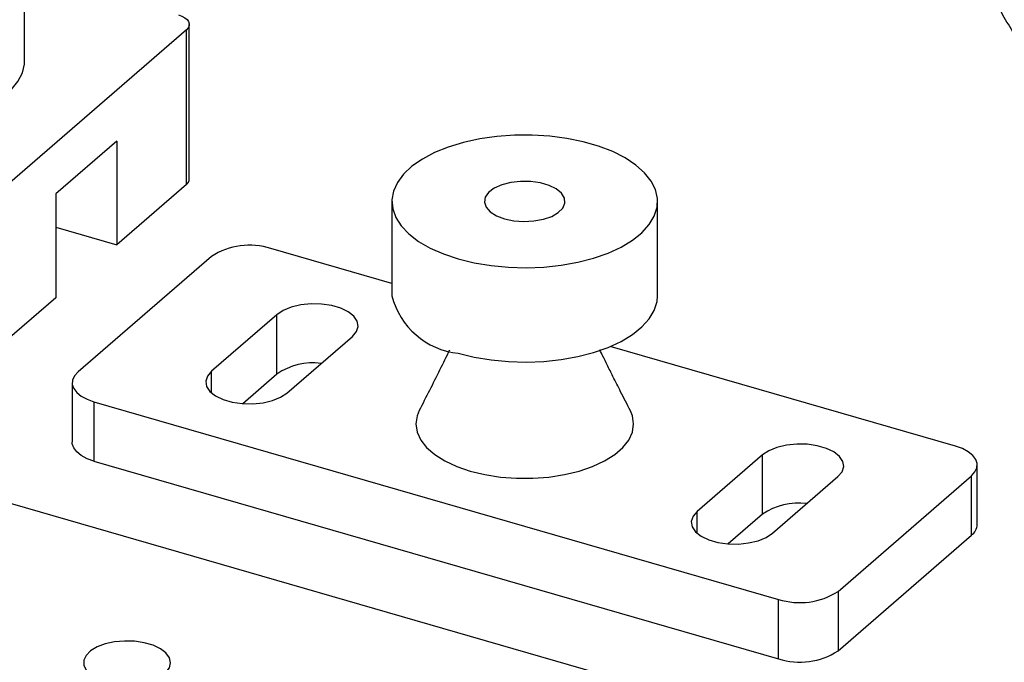
# Model space of a CAD drawing. Units: inches. Extents: x 7 to 326, y 8 to 213.
# Drawn here: x 200 to 223, y 158 to 173 of the extents above; entities that cross this region are included whole.
import ezdxf

# ---------------------------------------------------------------- set-up
doc = ezdxf.new("R2010")
doc.units = ezdxf.units.IN
doc.header["$LTSCALE"] = 20
doc.header["$MEASUREMENT"] = 0
doc.linetypes.add('SLD-Solid', pattern=[0])

msp = doc.modelspace()

# ---------------------------------------------------------------- linework, layer by layer
at = {"color": 7, "linetype": 'SLD-Solid', "lineweight": 25}
for p, q in [((200.529, 171.971), (200.529, 175.806)), ((204.253, 169.305), (204.253, 172.799)), ((204.187, 172.676), (199.659, 168.755)), ((204.187, 169.182), (204.187, 172.676)), ((202.612, 170.162), (201.234, 168.968)), ((202.612, 170.162), (202.612, 167.818)), ((204.187, 169.182), (202.612, 167.818)), ((201.234, 168.968), (201.234, 166.624)), ((208.831, 168.8), (208.831, 166.669)), ((214.835, 166.669), (214.835, 168.8)), ((201.234, 168.215), (202.612, 167.818)), ((208.831, 166.946), (206.097, 167.735)), ((204.752, 167.555), (201.738, 164.945)), ((181.865, 167.272), (215.961, 157.429)), ((201.234, 166.624), (199.659, 165.261)), ((206.232, 166.24), (204.755, 164.961)), ((206.232, 164.898), (206.232, 166.24)), ((206.459, 164.469), (207.937, 165.748)), ((221.568, 163.269), (213.767, 165.521)), ((206.232, 164.898), (205.459, 164.229)), ((201.606, 164.699), (201.606, 163.356)), ((202.098, 164.272), (217.569, 159.806)), ((202.098, 164.272), (202.098, 162.93)), ((202.098, 162.93), (217.569, 158.464)), ((217.206, 163.072), (215.729, 161.793)), ((217.206, 161.73), (217.206, 163.072)), ((222.06, 161.5), (222.06, 162.843)), ((217.434, 161.301), (218.911, 162.58)), ((218.914, 159.986), (221.928, 162.597)), ((221.928, 161.254), (221.928, 162.597)), ((217.206, 161.73), (216.434, 161.061)), ((218.914, 158.644), (221.928, 161.254)), ((217.569, 158.464), (217.569, 159.806)), ((218.914, 159.986), (218.914, 158.644))]:
    msp.add_line(p, q, dxfattribs=at)
at = {"color": 1, "linetype": 'SLD-Solid', "lineweight": 25}
for p, q in [((204.755, 164.47), (204.755, 164.961)), ((215.729, 161.302), (215.729, 161.793))]:
    msp.add_line(p, q, dxfattribs=at)
at = {"color": 7, "linetype": 'SLD-Solid', "lineweight": 25, "flags": 128}
for points in [[(204.007, 173.012), (204.085, 172.984), (204.151, 172.949), (204.202, 172.908), (204.236, 172.863), (204.252, 172.815), (204.249, 172.767), (204.227, 172.72), (204.187, 172.676)], [(197.083, 170.515), (197.241, 170.504), (197.643, 170.495), (198.044, 170.513), (198.437, 170.559), (198.814, 170.63), (199.167, 170.727), (199.491, 170.847), (199.779, 170.988), (200.026, 171.147), (200.228, 171.322), (200.38, 171.508), (200.48, 171.703), (200.526, 171.904), (200.529, 171.971)], [(209.999, 167.612), (210.332, 167.5), (210.692, 167.411), (211.072, 167.348), (211.466, 167.31), (211.866, 167.299), (212.266, 167.315), (212.658, 167.357), (213.036, 167.425), (213.391, 167.517), (213.72, 167.632), (214.014, 167.768), (214.269, 167.923), (214.481, 168.093), (214.646, 168.276), (214.761, 168.468), (214.823, 168.666), (214.832, 168.867), (214.787, 169.066), (214.69, 169.26), (214.542, 169.447), (214.345, 169.622), (214.104, 169.782), (213.822, 169.924), (213.504, 170.047), (213.157, 170.147), (212.786, 170.223), (212.398, 170.274), (212, 170.298), (211.599, 170.296), (211.202, 170.267), (210.817, 170.212), (210.449, 170.132), (210.106, 170.028), (209.795, 169.902), (209.519, 169.756), (209.285, 169.593), (209.096, 169.416), (208.956, 169.229), (208.867, 169.033), (208.832, 168.833), (208.85, 168.633), (208.921, 168.436), (209.044, 168.245), (209.217, 168.064), (209.436, 167.896), (209.698, 167.744), (209.999, 167.612)], [(211.196, 168.475), (211.378, 168.406), (211.588, 168.361), (211.814, 168.345), (212.041, 168.357), (212.255, 168.396), (212.442, 168.462), (212.591, 168.548), (212.693, 168.65), (212.74, 168.762), (212.731, 168.876), (212.665, 168.985), (212.546, 169.083), (212.383, 169.162), (212.186, 169.219), (211.966, 169.25), (211.738, 169.253), (211.516, 169.226), (211.313, 169.174), (211.144, 169.097), (211.017, 169.002), (210.942, 168.894), (210.923, 168.781), (210.961, 168.668), (211.054, 168.564), (211.196, 168.475)], [(211.196, 168.475), (211.378, 168.406), (211.588, 168.361), (211.814, 168.345), (212.041, 168.357), (212.255, 168.396), (212.442, 168.462), (212.591, 168.548), (212.693, 168.65), (212.74, 168.762), (212.731, 168.876), (212.665, 168.985), (212.546, 169.083), (212.383, 169.162), (212.186, 169.219), (211.966, 169.25), (211.738, 169.253), (211.516, 169.226), (211.313, 169.174), (211.144, 169.097), (211.017, 169.002), (210.942, 168.894), (210.923, 168.781), (210.961, 168.668), (211.054, 168.564), (211.196, 168.475)], [(207.937, 165.748), (208.029, 165.857), (208.067, 165.975), (208.048, 166.093), (207.973, 166.205), (207.846, 166.305), (207.675, 166.387), (207.47, 166.447), (207.242, 166.48), (207.005, 166.485), (206.773, 166.461), (206.558, 166.41), (206.375, 166.335), (206.232, 166.24)], [(210.332, 165.369), (210.692, 165.281), (211.072, 165.217), (211.466, 165.179), (211.866, 165.168), (212.266, 165.184), (212.658, 165.226), (213.036, 165.294), (213.391, 165.386), (213.72, 165.501), (214.014, 165.637), (214.269, 165.792), (214.481, 165.962), (214.646, 166.145), (214.761, 166.337), (214.823, 166.535), (214.835, 166.669)], [(201.738, 164.945), (201.658, 164.857), (201.615, 164.763), (201.608, 164.666), (201.64, 164.571), (201.708, 164.481), (201.809, 164.399), (201.941, 164.329), (202.098, 164.272)], [(204.755, 164.961), (204.662, 164.852), (204.624, 164.735), (204.643, 164.617), (204.718, 164.504), (204.845, 164.404), (205.016, 164.322), (205.222, 164.263), (205.449, 164.23), (205.686, 164.225), (205.919, 164.249), (206.133, 164.299), (206.317, 164.374), (206.459, 164.469)], [(209.447, 164.072), (209.4, 163.954), (209.372, 163.771), (209.4, 163.587), (209.482, 163.408), (209.616, 163.237), (209.8, 163.078), (210.029, 162.934), (210.299, 162.809), (210.603, 162.705)], [(210.603, 162.705), (210.934, 162.625), (211.285, 162.571), (211.649, 162.544), (212.017, 162.544), (212.38, 162.571), (212.732, 162.625), (213.063, 162.705), (213.367, 162.809), (213.637, 162.934), (213.866, 163.078), (214.05, 163.237), (214.184, 163.408), (214.266, 163.587), (214.294, 163.771), (214.266, 163.954), (214.22, 164.069)], [(202.098, 162.93), (201.941, 162.986), (201.809, 163.056), (201.708, 163.138), (201.64, 163.229), (201.608, 163.324), (201.606, 163.356)], [(218.911, 162.58), (219.004, 162.689), (219.042, 162.806), (219.023, 162.925), (218.947, 163.037), (218.821, 163.137), (218.65, 163.219), (218.444, 163.279), (218.216, 163.312), (217.979, 163.317), (217.747, 163.293), (217.533, 163.242), (217.349, 163.167), (217.206, 163.072)], [(221.928, 162.597), (222.007, 162.685), (222.051, 162.779), (222.058, 162.875), (222.026, 162.97), (221.958, 163.061), (221.856, 163.142), (221.724, 163.213), (221.568, 163.269)], [(215.729, 161.793), (215.636, 161.684), (215.598, 161.567), (215.618, 161.449), (215.693, 161.336), (215.82, 161.236), (215.991, 161.154), (216.196, 161.095), (216.424, 161.062), (216.661, 161.057), (216.893, 161.081), (217.108, 161.131), (217.291, 161.206), (217.434, 161.301)], [(202.17, 158.016), (202.353, 157.948), (202.563, 157.903), (202.788, 157.883), (203.016, 157.889), (203.235, 157.922), (203.433, 157.979), (203.599, 158.058), (203.725, 158.153), (203.803, 158.261), (203.83, 158.374), (203.803, 158.488), (203.725, 158.595), (203.599, 158.69), (203.433, 158.769), (203.235, 158.826), (203.016, 158.859), (202.788, 158.865), (202.563, 158.846), (202.353, 158.8), (202.17, 158.732), (202.023, 158.645), (201.92, 158.542), (201.868, 158.431), (201.868, 158.317), (201.92, 158.206), (202.023, 158.104), (202.17, 158.016)]]:
    msp.add_lwpolyline(points, dxfattribs=at)
at = {"color": 7, "linetype": 'SLD-Solid', "lineweight": 25}
for centre, radius, start, end in [((204.089, 169.313), 0.164, 306.5716, 357.0536), ((205.616, 166.219), 1.591, 72.3983, 122.8634), ((210.504, 167.084), 1.723, 193.9283, 264.2848), ((207.043, 163.723), 1.428, 82.3883, 124.6113), ((218.017, 160.555), 1.428, 82.3889, 124.6107), ((221.733, 161.517), 0.327, 306.5743, 357.0509), ((218.05, 161.323), 1.591, 252.3965, 302.864), ((218.05, 159.98), 1.591, 252.3973, 302.8632)]:
    msp.add_arc(centre, radius, start, end, dxfattribs=at)
for points, knots in [([(230.721, 173.504), (230.726, 173.602), (230.735, 173.793), (230.724, 174.133), (230.68, 174.526), (230.587, 174.974), (230.451, 175.42), (230.273, 175.859), (230.056, 176.286), (229.803, 176.696), (229.515, 177.087), (229.195, 177.454), (228.846, 177.793), (228.471, 178.101), (228.074, 178.376), (227.657, 178.613), (227.225, 178.81), (226.781, 178.964), (226.331, 179.072), (225.88, 179.133), (225.433, 179.146), (224.996, 179.109), (224.575, 179.025), (224.174, 178.895), (223.797, 178.72), (223.449, 178.506), (223.133, 178.253), (222.851, 177.966), (222.604, 177.649), (222.396, 177.303), (222.227, 176.933), (222.098, 176.541), (222.011, 176.13), (221.967, 175.704), (221.966, 175.266), (222.009, 174.821), (222.096, 174.373), (222.226, 173.927), (222.397, 173.487), (222.607, 173.058), (222.855, 172.644), (223.138, 172.25), (223.454, 171.88), (223.798, 171.536), (224.169, 171.222), (224.563, 170.942), (224.977, 170.699), (225.407, 170.496), (225.849, 170.335), (226.298, 170.219), (226.75, 170.151), (227.198, 170.131), (227.637, 170.16), (228.061, 170.237), (228.465, 170.36), (228.846, 170.527), (229.198, 170.736), (229.52, 170.983), (229.808, 171.264), (230.06, 171.578), (230.274, 171.919), (230.45, 172.286), (230.584, 172.674), (230.68, 173.082), (230.707, 173.362), (230.721, 173.504)], [0, 0, 0, 0, 0.0106772, 0.0205587, 0.0367442, 0.0532005, 0.0699585, 0.0869706, 0.1041852, 0.121547, 0.139003, 0.1565046, 0.1740049, 0.1914579, 0.2088221, 0.2260601, 0.2431326, 0.2600021, 0.2766316, 0.2929884, 0.3090447, 0.3247842, 0.3402064, 0.35533, 0.3701914, 0.3848417, 0.399343, 0.4137646, 0.4281686, 0.4426255, 0.4572119, 0.4719999, 0.4870538, 0.5024223, 0.5181364, 0.5342036, 0.5506103, 0.5673238, 0.5842997, 0.6014863, 0.6188288, 0.6362736, 0.6537711, 0.6712747, 0.6887378, 0.7061185, 0.7233785, 0.7404796, 0.7573828, 0.7740522, 0.7904537, 0.8065583, 0.8223476, 0.8378185, 0.8529869, 0.8678861, 0.8825655, 0.8970855, 0.9115148, 0.9259174, 0.940361, 0.9549223, 0.9696745, 0.9846831, 1, 1, 1, 1]), ([(210.133, 165.438), (210.059, 165.288), (209.835, 164.83), (209.603, 164.377), (209.447, 164.072)], [0, 0, 0, 0, 0.329147, 1, 1, 1, 1]), ([(214.22, 164.069), (214.147, 164.213), (214.015, 164.471), (213.841, 164.816), (213.707, 165.083), (213.609, 165.282), (213.554, 165.395), (213.53, 165.443)], [0, 0, 0, 0, 0.3142184, 0.5653653, 0.7553373, 0.8956134, 1, 1, 1, 1])]:
    msp.add_open_spline(points, degree=3, knots=knots, dxfattribs=at)

doc.saveas('drawing.dxf')
